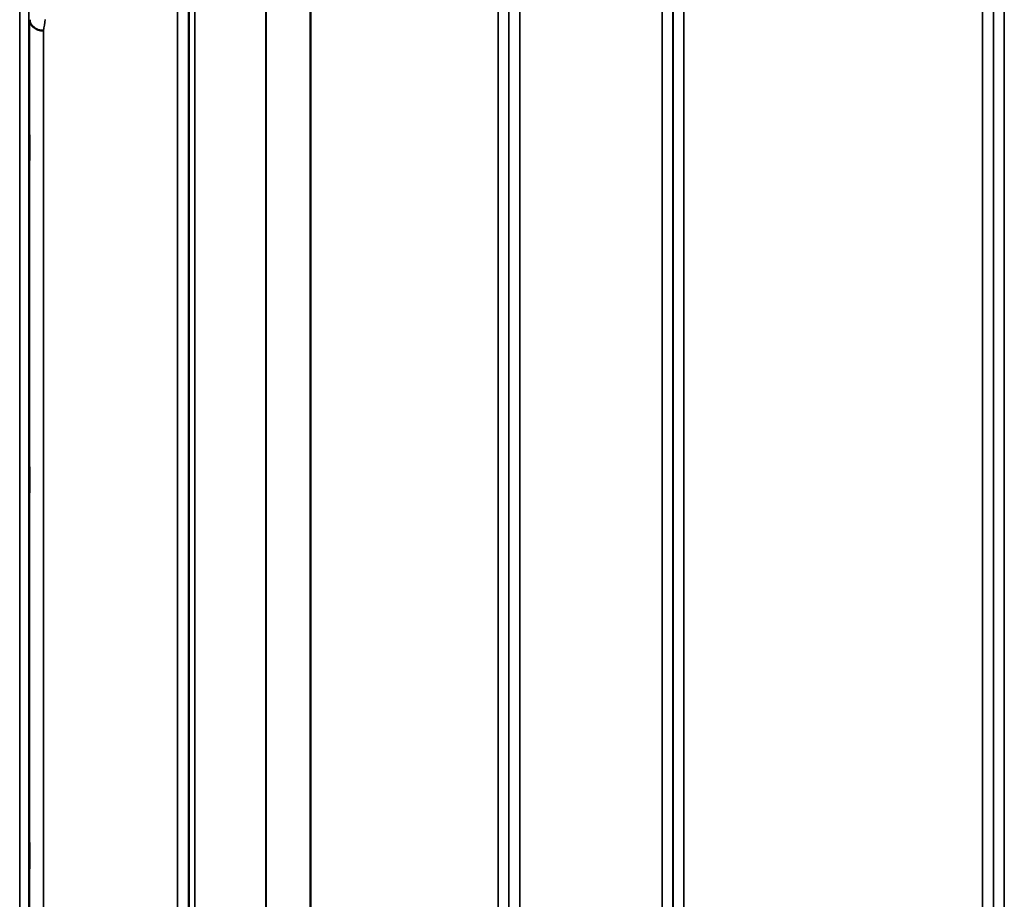
# Model space of a CAD drawing. Units: millimetres. Extents: x 0 to 11880, y 0 to 8400.
# Drawn here: x 2900 to 3218, y 3663 to 3946 of the extents above; entities that cross this region are included whole.
import ezdxf

# ---------------------------------------------------------------- set-up
doc = ezdxf.new("R2010")
doc.units = ezdxf.units.MM
doc.header["$LTSCALE"] = 40
doc.layers.add('Visible (ISO)', color=7, linetype='Continuous', lineweight=50)
doc.layers.add('Visible Narrow (ISO)', color=7, linetype='Continuous', lineweight=35)

# ---------------------------------------------------------------- blocks, each defined once
blk = doc.blocks.new('31')
at = {"layer": 'Visible (ISO)'}
for points, knots in [([(2907.71, 3942.85), (2907.11, 3942.87), (2906.53, 3942.98), (2905.98, 3943.17), (2905.91, 3943.19), (2905.84, 3943.22), (2905.77, 3943.25), (2905.31, 3943.43), (2904.89, 3943.66), (2904.53, 3943.95), (2904.41, 3944.04), (2904.31, 3944.14), (2904.2, 3944.24), (2903.94, 3944.49), (2903.72, 3944.78), (2903.56, 3945.08), (2903.33, 3945.5), (2903.21, 3945.95), (2903.21, 3946.4)], [-0.0009682, -0.0009682, -0.0009682, -0.0009682, 0.177253, 0.177253, 0.177253, 0.2006408, 0.2006408, 0.2006408, 0.3531595, 0.3531595, 0.3531595, 0.4022291, 0.4022291, 0.4022291, 0.5288903, 0.5288903, 0.5288903, 0.704531, 0.704531, 0.704531, 0.704531]), ([(2903.14, 3908.25), (2903.14, 3907.87), (2903.15, 3907.39), (2903.16, 3906.35), (2903.16, 3905.78), (2903.17, 3904.72), (2903.17, 3904.15), (2903.17, 3903.11), (2903.17, 3902.63), (2903.17, 3901.88), (2903.17, 3901.55), (2903.17, 3901.12), (2903.17, 3901.01), (2903.16, 3901.01), (2903.16, 3901.11), (2903.15, 3901.54), (2903.14, 3901.86), (2903.13, 3902.61), (2903.13, 3903.09), (2903.12, 3904.14), (2903.11, 3904.71), (2903.11, 3905.78), (2903.11, 3906.35), (2903.1, 3907.4), (2903.1, 3907.88), (2903.1, 3908.64), (2903.1, 3908.97), (2903.11, 3909.4), (2903.11, 3909.51), (2903.11, 3909.51), (2903.12, 3909.4), (2903.13, 3908.96), (2903.13, 3908.63), (2903.14, 3908.25)], [0, 0, 0, 0, 0.159533, 0.159533, 0.319067, 0.319067, 0.478594, 0.478594, 0.63812, 0.63812, 0.797647, 0.797647, 0.957174, 0.957174, 1.116707, 1.116707, 1.276241, 1.276241, 1.436902, 1.436902, 1.597564, 1.597564, 1.758222, 1.758222, 1.918881, 1.918881, 2.079539, 2.079539, 2.240197, 2.240197, 2.400859, 2.400859, 2.56152, 2.56152, 2.56152, 2.56152]), ([(2903.14, 3801.57), (2903.14, 3801.26), (2903.15, 3800.85), (2903.16, 3799.89), (2903.16, 3799.35), (2903.17, 3798.3), (2903.17, 3797.73), (2903.17, 3796.62), (2903.17, 3796.1), (2903.17, 3795.23), (2903.17, 3794.82), (2903.17, 3794.21), (2903.17, 3794.01), (2903.16, 3793.82), (2903.16, 3793.83), (2903.15, 3794.07), (2903.14, 3794.3), (2903.13, 3794.91), (2903.13, 3795.32), (2903.12, 3796.28), (2903.11, 3796.82), (2903.11, 3797.88), (2903.11, 3798.46), (2903.1, 3799.57), (2903.1, 3800.1), (2903.1, 3800.98), (2903.1, 3801.38), (2903.11, 3801.99), (2903.11, 3802.2), (2903.11, 3802.38), (2903.12, 3802.37), (2903.13, 3802.12), (2903.13, 3801.88), (2903.14, 3801.57)], [0, 0, 0, 0, 0.159533, 0.159533, 0.319067, 0.319067, 0.478594, 0.478594, 0.63812, 0.63812, 0.797647, 0.797647, 0.957174, 0.957174, 1.116707, 1.116707, 1.276241, 1.276241, 1.436902, 1.436902, 1.597564, 1.597564, 1.758222, 1.758222, 1.918881, 1.918881, 2.079539, 2.079539, 2.240197, 2.240197, 2.400859, 2.400859, 2.56152, 2.56152, 2.56152, 2.56152]), ([(2903.14, 3680.8), (2903.14, 3680.57), (2903.15, 3680.23), (2903.16, 3679.4), (2903.16, 3678.9), (2903.17, 3677.9), (2903.17, 3677.33), (2903.17, 3676.2), (2903.17, 3675.64), (2903.17, 3674.68), (2903.17, 3674.21), (2903.17, 3673.44), (2903.17, 3673.15), (2903.16, 3672.78), (2903.16, 3672.69), (2903.15, 3672.73), (2903.14, 3672.87), (2903.13, 3673.32), (2903.13, 3673.65), (2903.12, 3674.49), (2903.11, 3674.99), (2903.11, 3675.99), (2903.11, 3676.57), (2903.1, 3677.7), (2903.1, 3678.27), (2903.1, 3679.24), (2903.1, 3679.71), (2903.11, 3680.48), (2903.11, 3680.77), (2903.11, 3681.14), (2903.12, 3681.23), (2903.13, 3681.17), (2903.13, 3681.03), (2903.14, 3680.8)], [0, 0, 0, 0, 0.159533, 0.159533, 0.319067, 0.319067, 0.478594, 0.478594, 0.63812, 0.63812, 0.797647, 0.797647, 0.957174, 0.957174, 1.116707, 1.116707, 1.276241, 1.276241, 1.436902, 1.436902, 1.597564, 1.597564, 1.758222, 1.758222, 1.918881, 1.918881, 2.079539, 2.079539, 2.240197, 2.240197, 2.400859, 2.400859, 2.56152, 2.56152, 2.56152, 2.56152])]:
    blk.add_open_spline(points, degree=3, knots=knots, dxfattribs=at)
at = {"layer": 'Visible Narrow (ISO)'}
for p, q in [((2950.93, 2659.93), (2950.93, 4015.68)), ((3061.29, 4015.93), (3061.29, 2659.68)), ((3107.18, 2659.43), (3107.18, 4016.18)), ((3217.54, 4015.93), (3217.54, 2659.68)), ((2954.43, 4012.6), (2954.43, 2663.01)), ((3057.79, 2662.75), (3057.79, 4012.86)), ((3110.68, 4013.12), (3110.68, 2662.49)), ((3214.04, 2662.75), (3214.04, 4012.86)), ((2954.45, 2665.67), (2954.45, 4009.94)), ((2954.65, 2666.65), (2954.65, 4008.96)), ((2956.54, 4007.82), (2956.54, 2667.79)), ((3057.77, 4009.95), (3057.77, 2665.66)), ((3110.7, 2665.4), (3110.7, 4010.21)), ((3214.02, 4010.19), (3214.02, 2665.42)), ((2979.41, 2678.44), (2979.41, 3997.32)), ((2979.55, 3997.17), (2979.55, 2678.44)), ((2993.71, 2688.07), (2993.71, 3987.54)), ((2993.85, 3987.54), (2993.85, 2688.07)), ((3054.27, 2688.07), (3054.27, 3987.54)), ((3114.2, 3987.54), (3114.2, 2688.07)), ((3210.52, 2688.07), (3210.52, 3987.54)), ((2900.01, 2709.56), (2900.01, 3966.05)), ((2903.01, 3963.68), (2903.01, 2711.93)), ((2903.21, 2729.21), (2903.21, 3946.4)), ((2904.43, 3944.03), (2904.43, 3944.03)), ((2904.96, 3943.65), (2904.96, 3943.65)), ((2906.46, 3943.02), (2906.46, 3943.03)), ((2906.57, 3943), (2906.57, 3943)), ((2907.07, 3942.91), (2907.07, 3942.91)), ((2907.71, 3942.85), (2907.71, 2732.76))]:
    blk.add_line(p, q, dxfattribs=at)
blk.add_ellipse((2914.66, 3337.81), major_axis=(39.58, 789.99), ratio=0.072862, start_param=0.694839, end_param=0.702029, dxfattribs=at)

msp = doc.modelspace()

# ---------------------------------------------------------------- block references
msp.add_blockref('31', (0, 0))

doc.saveas('drawing.dxf')
